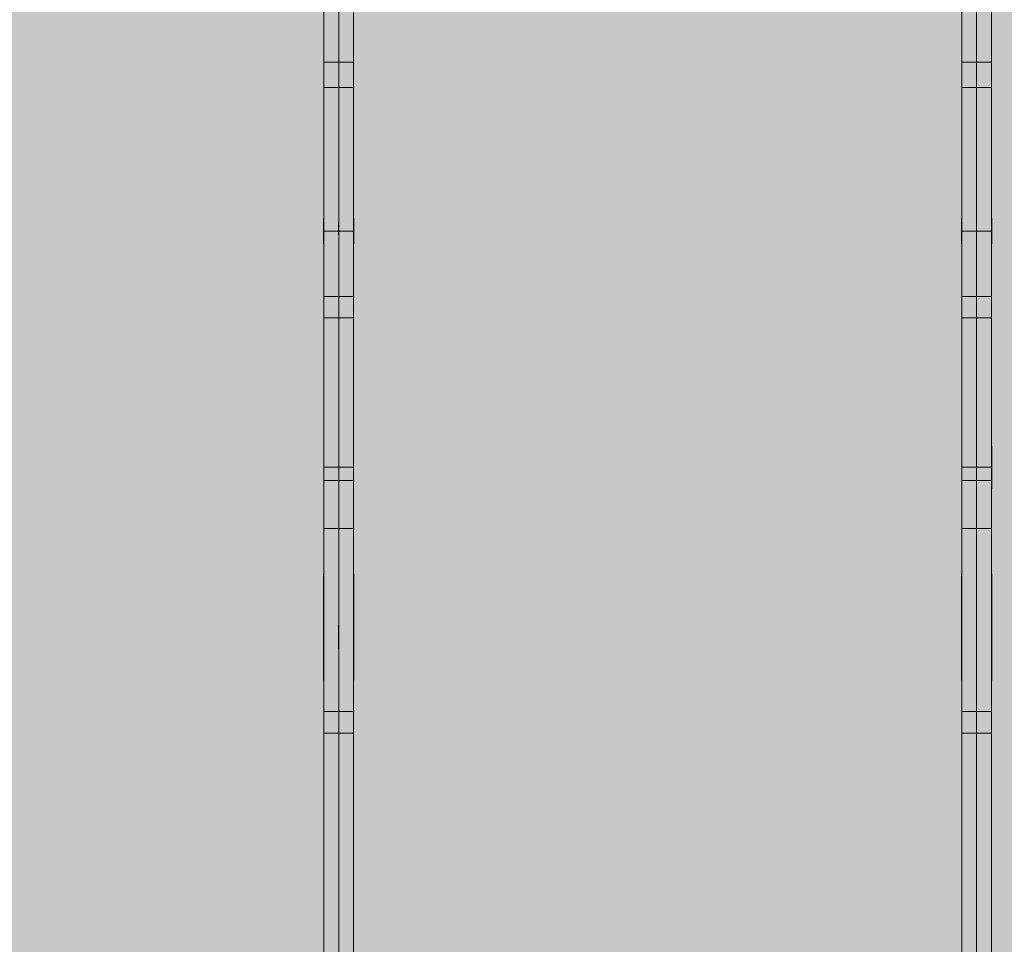
# Model space of a CAD drawing. Units: millimetres. Extents: x -11235 to 72765, y -125159 to 42928.
# Drawn here: x 10730 to 15360, y 21329 to 25673 of the extents above; entities that cross this region are included whole.
import ezdxf

# ---------------------------------------------------------------- set-up
doc = ezdxf.new("R2010")
doc.units = ezdxf.units.MM
doc.linetypes.add('Grid Line 1_2_', pattern=[22.225, 12.7, -3.175, 3.175, -3.175])
for name, color, linetype, lineweight in [('A-DETL-MBND', 5, 'Continuous', 9), ('S-BEAM', 12, 'Continuous', 9), ('S-FNDN', 32, 'Continuous', 9), ('S-GRID', 1, 'Continuous', 9)]:
    doc.layers.add(name, color=color, linetype=linetype, lineweight=lineweight)

# ---------------------------------------------------------------- blocks, each defined once
blk = doc.blocks.new('Floor 1 - Floor 1-339191-Floor plan')
at = {"layer": 'A-DETL-MBND', "transparency": 33554529}
h = blk.add_hatch(color=256, dxfattribs=at)
h.paths.add_polyline_path([(0, -60), (195, -60), (195, 0), (95, 0), (95, 200), (195, 200), (195, 8650), (95, 8650), (95, 8850), (195, 8850), (195, 20629.6), (95, 20629.6), (95, 20829.6), (195, 20829.6), (195, 29300), (95, 29300), (95, 29500), (0, 29500), (0, 553.4)], flags=0)
h.paths.add_polyline_path([(49700, -60), (49700, 0), (49600, 0), (49600, 200), (49700, 200), (49700, 8575.4), (48300, 8575.4), (48302, 186.4), (48388, 186.4), (48388, 121.4), (48300, 120.1), (48302, 76.4), (48388, 76.4), (48388, 11.4), (48300, 11.4), (48300, -60), (49634.9, -60)], flags=0)
h.paths.add_polyline_path([(435, -60), (3195, -60), (3195, 0), (3095, 0), (3095, 200), (3195, 200), (3195, 8650), (3095, 8650), (3095, 8850), (3195, 8850), (3195, 20629.6), (3095, 20629.6), (3095, 20829.6), (3175, 20829.6), (3175, 20860), (3195, 20860), (3195, 29220), (3175, 29220), (3175, 29300), (3095, 29300), (3095, 29500), (435, 29500), (435, 29300), (335, 29300), (335, 20829.6), (435, 20829.6), (435, 20629.6), (335, 20629.6), (335, 8850), (435, 8850), (435, 8650), (335, 8650), (335, 200), (435, 200), (435, 0), (335, 0), (335, -60)], flags=0)
h.paths.add_polyline_path([(3435, -60), (6195, -60), (6195, 0), (6095, 0), (6095, 200), (6195, 200), (6195, 8650), (6095, 8650), (6095, 8850), (6195, 8850), (6195, 20629.6), (6095, 20629.6), (6095, 20829.6), (6175, 20829.6), (6175, 20860), (6195, 20860), (6195, 29220), (6175, 29220), (6175, 29300), (6095, 29300), (6095, 29500), (3435, 29500), (3435, 29300), (3355, 29300), (3355, 29220), (3335, 29220), (3335, 20860), (3355, 20860), (3355, 20829.6), (3435, 20829.6), (3435, 20629.6), (3335, 20629.6), (3335, 8850), (3435, 8850), (3435, 8650), (3335, 8650), (3335, 200), (3435, 200), (3435, 0), (3335, 0), (3335, -60)], flags=0)
h.paths.add_polyline_path([(6435, -60), (9160, -60), (9160, 0), (9060, 0), (9060, 200), (9160, 200), (9160, 8650), (9060, 8650), (9060, 8850), (9160, 8850), (9160, 20629.6), (9060, 20629.6), (9060, 20829.6), (9140, 20829.6), (9140, 20860), (9160, 20860), (9160, 29220), (9140, 29220), (9140, 29300), (9060, 29300), (9060, 29500), (6435, 29500), (6435, 29300), (6355, 29300), (6355, 29220), (6335, 29220), (6335, 20860), (6355, 20860), (6355, 20829.6), (6435, 20829.6), (6435, 20629.6), (6335, 20629.6), (6335, 8850), (6435, 8850), (6435, 8650), (6335, 8650), (6335, 200), (6435, 200), (6435, 0), (6335, 0), (6335, -60)], flags=0)
h.paths.add_polyline_path([(49840, -60), (50000, -60), (50000, 29500), (49940, 29500), (49940, 29300), (49840, 29300), (49840, 20829.6), (49940, 20829.6), (49940, 20629.6), (49840, 20629.6), (49840, 8850), (49940, 8850), (49940, 8650), (49840, 8650), (49840, 200), (49940, 200), (49940, 0), (49840, 0)], flags=0)
h.paths.add_polyline_path([(9400, -60), (12160, -60), (12160, 0), (12060, 0), (12060, 200), (12160, 200), (12160, 8650), (12060, 8650), (12060, 8850), (12160, 8850), (12160, 20629.6), (12060, 20629.6), (12060, 20829.6), (12160, 20829.6), (12160, 29300), (12060, 29300), (12060, 29500), (9400, 29500), (9400, 29300), (9320, 29300), (9320, 29220), (9300, 29220), (9300, 20860), (9320, 20860), (9320, 20829.6), (9400, 20829.6), (9400, 20629.6), (9300, 20629.6), (9300, 8850), (9400, 8850), (9400, 8650), (9300, 8650), (9300, 200), (9400, 200), (9400, 0), (9300, 0), (9300, -60)], flags=0)
h.paths.add_polyline_path([(48160, -60), (48158, 22.1), (48072, 22.1), (48072, 87.1), (48160, 87.1), (48158, 132.1), (48072, 132.1), (48072, 197.1), (48160, 198.4), (48160, 8575.4), (45300, 8575.4), (45300, 200), (45400, 200), (45400, 0), (45300, 0), (45300, -60), (48123.9, -60)], flags=0)
h.paths.add_polyline_path([(12400, -60), (15160, -60), (15160, 0), (15060, 0), (15060, 200), (15160, 200), (15160, 8650), (15060, 8650), (15060, 8850), (15160, 8850), (15160, 20629.6), (15060, 20629.6), (15060, 20829.6), (15160, 20829.6), (15160, 29220), (15140, 29220), (15140, 29300), (15060, 29300), (15060, 29500), (12400, 29500), (12400, 29300), (12300, 29300), (12300, 20829.6), (12400, 20829.6), (12400, 20629.6), (12300, 20629.6), (12300, 8850), (12400, 8850), (12400, 8650), (12300, 8650), (12300, 200), (12400, 200), (12400, 0), (12300, 0), (12300, -60)], flags=0)
h.paths.add_polyline_path([(15300, -60), (18160, -60), (18160, 0), (18060, 0), (18060, 200), (18160, 200), (18160, 8650), (18060, 8650), (18060, 8850), (18160, 8850), (18160, 20629.6), (18060, 20629.6), (18060, 20829.6), (18140, 20829.6), (18140, 20860), (18160, 20860), (18160, 29220), (18140, 29220), (18140, 29300), (18060, 29300), (18060, 29500), (15400, 29500), (15400, 29300), (15320, 29300), (15320, 29220), (15300, 29220), (15300, 20829.6), (15400, 20829.6), (15400, 20629.6), (15300, 20629.6), (15300, 8850), (15400, 8850), (15400, 8650), (15300, 8650), (15300, 200), (15400, 200), (15400, 0), (15300, 0), (15300, -25)], flags=0)
h.paths.add_polyline_path([(21060, -60), (21160, -60), (21160, 0), (21060, 0), (21060, 200), (21160, 200), (21160, 8650), (21060, 8650), (21060, 8850), (21160, 8850), (21160, 20629.6), (21060, 20629.6), (21060, 20829.6), (21160, 20829.6), (21160, 29300), (21060, 29300), (21060, 29500), (18400, 29500), (18400, 29300), (18320, 29300), (18320, 29220), (18300, 29220), (18300, 20860), (18320, 20860), (18320, 20829.6), (18400, 20829.6), (18400, 20629.6), (18300, 20629.6), (18300, 8850), (18400, 8850), (18400, 8650), (18300, 8650), (18300, 200), (18400, 200), (18400, 0), (18300, 0), (18300, -60), (18400, -60)], flags=0)
h.paths.add_polyline_path([(21400, -60), (24160, -60), (24160, 0), (24060, 0), (24060, 200), (24160, 200), (24160, 8650), (24060, 8650), (24060, 8850), (24160, 8850), (24160, 20629.6), (24060, 20629.6), (24060, 20829.6), (24160, 20829.6), (24160, 29300), (24060, 29300), (24060, 29500), (21400, 29500), (21400, 29300), (21300, 29300), (21300, 20829.6), (21400, 20829.6), (21400, 20629.6), (21300, 20629.6), (21300, 8850), (21400, 8850), (21400, 8650), (21300, 8650), (21300, 200), (21400, 200), (21400, 0), (21300, 0), (21300, -60)], flags=0)
h.paths.add_polyline_path([(45060, -60), (45160, -60), (45160, 0), (45060, 0), (45060, 200), (45160, 200), (45160, 8575.4), (43887.7, 8575.4), (43887.7, 8645.4), (45160, 8645.4), (45160, 8650), (45060, 8650), (45060, 8850), (45160, 8850), (45160, 8855), (43887.7, 8855), (43887.7, 8925), (45160, 8925), (45160, 20629.6), (45060, 20629.6), (45060, 20829.6), (45160, 20829.6), (45160, 29300), (45060, 29300), (45060, 29500), (42400, 29500), (42400, 29300), (42300, 29300), (42300, 20829.6), (42400, 20829.6), (42400, 20629.6), (42300, 20629.6), (42300, 8850), (42380, 8850), (42380, 8650), (42300, 8650), (42300, 200), (42380, 200), (42380, 0), (42300, 0), (42300, -60), (42380, -60)], flags=0)
h.paths.add_polyline_path([(24400, -60), (27160, -60), (27160, 0), (27060, 0), (27060, 200), (27160, 200), (27160, 8650), (27060, 8650), (27060, 8850), (27160, 8850), (27160, 20629.6), (27060, 20629.6), (27060, 20829.6), (27140, 20829.6), (27140, 20860), (27160, 20860), (27160, 29220), (27140, 29220), (27140, 29300), (27060, 29300), (27060, 29500), (24400, 29500), (24400, 29300), (24300, 29300), (24300, 20829.6), (24400, 20829.6), (24400, 20629.6), (24300, 20629.6), (24300, 8850), (24400, 8850), (24400, 8650), (24300, 8650), (24300, 200), (24400, 200), (24400, 0), (24300, 0), (24300, -60)], flags=0)
h.paths.add_polyline_path([(42040, -60), (42160, -60), (42160, 0), (42040, 0), (42040, 200), (42160, 200), (42160, 8650), (42040, 8650), (42040, 8850), (42160, 8850), (42160, 20629.6), (42060, 20629.6), (42060, 20829.6), (42160, 20829.6), (42160, 29300), (42060, 29300), (42060, 29500), (39400, 29500), (39400, 29300), (39320, 29300), (39320, 29220), (39300, 29220), (39300, 20860), (39320, 20860), (39320, 20829.6), (39400, 20829.6), (39400, 20629.6), (39300, 20629.6), (39300, 8850), (39400, 8850), (39400, 8650), (39300, 8650), (39300, 200), (39400, 200), (39400, 0), (39300, 0), (39300, -60), (39400, -60)], flags=0)
h.paths.add_polyline_path([(27400, -60), (30160, -60), (30160, 0), (30040, 0), (30040, 200), (30160, 200), (30160, 8650), (30040, 8650), (30040, 8850), (30160, 8850), (30160, 20629.6), (30040, 20629.6), (30040, 20829.6), (30140, 20829.6), (30140, 20860), (30160, 20860), (30160, 29220), (30140, 29220), (30140, 29300), (30060, 29300), (30060, 29500), (27400, 29500), (27400, 29300), (27320, 29300), (27320, 29220), (27300, 29220), (27300, 20860), (27320, 20860), (27320, 20829.6), (27400, 20829.6), (27400, 20629.6), (27300, 20629.6), (27300, 8850), (27400, 8850), (27400, 8650), (27300, 8650), (27300, 200), (27400, 200), (27400, 0), (27300, 0), (27300, -60)], flags=0)
h.paths.add_polyline_path([(39160, -60), (39160, 0), (39060, 0), (39060, 200), (39160, 200), (39160, 8650), (39060, 8650), (39060, 8850), (39160, 8850), (39160, 20629.6), (39060, 20629.6), (39060, 20829.6), (39140, 20829.6), (39140, 20860), (39160, 20860), (39160, 29220), (39140, 29220), (39140, 29300), (39060, 29300), (39060, 29500), (36400, 29500), (36400, 29300), (36300, 29300), (36300, 20829.6), (36400, 20829.6), (36400, 20629.6), (36300, 20629.6), (36300, 8850), (36400, 8850), (36400, 8650), (36300, 8650), (36300, 200), (36400, 200), (36400, 0), (36300, 0), (36300, -60), (39060, -60)], flags=0)
h.paths.add_polyline_path([(30380, -60), (33160, -60), (33160, 0), (33060, 0), (33060, 200), (33160, 200), (33160, 8650), (33060, 8650), (33060, 8850), (33160, 8850), (33160, 20629.6), (33060, 20629.6), (33060, 20829.6), (33160, 20829.6), (33160, 29300), (33060, 29300), (33060, 29500), (30400, 29500), (30400, 29300), (30320, 29300), (30320, 29220), (30300, 29220), (30300, 20860), (30320, 20860), (30320, 20829.6), (30380, 20829.6), (30380, 20629.6), (30300, 20629.6), (30300, 8850), (30380, 8850), (30380, 8650), (30300, 8650), (30300, 200), (30380, 200), (30380, 0), (30300, 0), (30300, -60)], flags=0)
h.paths.add_polyline_path([(36060, -60), (36160, -60), (36160, 0), (36060, 0), (36060, 200), (36160, 200), (36160, 8650), (36060, 8650), (36060, 8850), (36160, 8850), (36160, 20629.6), (36060, 20629.6), (36060, 20829.6), (36160, 20829.6), (36160, 29300), (36060, 29300), (36060, 29500), (33400, 29500), (33400, 29300), (33300, 29300), (33300, 20829.6), (33400, 20829.6), (33400, 20629.6), (33300, 20629.6), (33300, 8850), (33400, 8850), (33400, 8650), (33300, 8650), (33300, 200), (33400, 200), (33400, 0), (33300, 0), (33300, -60), (33400, -60)], flags=0)
h.paths.add_polyline_path([(48379, 17.9), (48381.5, 20.4), (48378.1, 21.9), (48377.8, 19.1), (48378.5, 18.4)], flags=0)
h.paths.add_polyline_path([(48312, 17.9), (48313.2, 21.7), (48310.8, 21.7), (48310.3, 19.6), (48311.5, 18.4)], flags=0)
h.paths.add_polyline_path([(48347, 18.4), (48349.5, 20.9), (48346.5, 22.9), (48345.2, 20.2)], flags=0)
h.paths.add_polyline_path([(48328, 22.9), (48328.9, 27), (48328, 27.9), (48325.5, 25.4)], flags=0)
h.paths.add_polyline_path([(48364, 23.1), (48365.9, 26.2), (48364, 28.1), (48363.7, 23.4)], flags=0)
h.paths.add_polyline_path([(48148, 28.6), (48149.2, 32.4), (48146.8, 32.4), (48146.1, 30.5), (48147.5, 29.1)], flags=0)
h.paths.add_polyline_path([(48081, 28.6), (48081.9, 32.7), (48081, 33.6), (48078.5, 31.1), (48080.5, 29.1)], flags=0)
h.paths.add_polyline_path([(48113, 29.1), (48115.5, 31.6), (48112.5, 33.6), (48111.2, 30.9)], flags=0)
h.paths.add_polyline_path([(48310.8, 32.9), (48315.7, 34), (48315.7, 39.4), (48311, 33.2)], flags=0)
h.paths.add_polyline_path([(48307.5, 39.7), (48305.5, 50.6), (48302, 53.8), (48304.2, 43.9), (48305.5, 42.4), (48302, 39.5), (48302.9, 34), (48305.9, 37.7)], flags=0)
h.paths.add_polyline_path([(48365.9, 37.2), (48376.5, 39), (48379, 44.7), (48375.7, 49.7), (48366.2, 49.1), (48366, 37.7)], flags=0)
h.paths.add_polyline_path([(48371, 31.6), (48365, 35.9), (48366.6, 33.7), (48369.1, 32.5)], flags=0)
h.paths.add_polyline_path([(48132, 33.6), (48133.3, 37.3), (48131.1, 37.7), (48129.5, 36.1), (48131.7, 33.9)], flags=0)
h.paths.add_polyline_path([(48096, 33.8), (48097.7, 38.5), (48095.4, 38.2), (48094, 35.8), (48095.7, 34.1)], flags=0)
h.paths.add_polyline_path([(48152.5, 50.4), (48154, 44.7), (48154.2, 44.7)], flags=0)
h.paths.add_polyline_path([(48158, 43.6), (48155.8, 54.6), (48154.5, 56.1), (48158, 59.1), (48157.1, 64.5), (48152.5, 56), (48154.5, 47.9), (48157.1, 44.7)], flags=0)
h.paths.add_polyline_path([(48149.2, 43.6), (48144.1, 50.4), (48145.5, 44), (48148, 43.8)], flags=0)
h.paths.add_polyline_path([(48158, 41.5), (48158, 43.6), (48154.5, 42.4)], flags=0)
h.paths.add_polyline_path([(48094.1, 47.9), (48094, 60.8), (48093.4, 61.2), (48083.5, 59.5), (48081.3, 53.3), (48084.1, 48.8), (48094, 47.9)], flags=0)
h.paths.add_polyline_path([(48089, 42.3), (48095, 46.6), (48093.4, 47.1), (48089.8, 43.2)], flags=0)
h.paths.add_polyline_path([(48315.9, 48.1), (48314.5, 54.5), (48311.6, 53.8), (48315.7, 48.4)], flags=0)
h.paths.add_polyline_path([(48364.6, 53.1), (48366, 61.7), (48366, 62.7), (48363.7, 64.4), (48362.3, 60), (48364.4, 53.8)], flags=0)
h.paths.add_polyline_path([(48365.9, 50.6), (48365.9, 53.8), (48365, 51.9)], flags=0)
h.paths.add_polyline_path([(48149.4, 54.6), (48154.2, 64.5), (48150.1, 56)], flags=0)
h.paths.add_polyline_path([(48144.1, 58.8), (48146.8, 65.3), (48144.3, 64.5)], flags=0)
h.paths.add_polyline_path([(48328, 59.9), (48330.5, 62.4), (48328, 64.9), (48326.7, 61.2)], flags=0)
h.paths.add_polyline_path([(48095.4, 63.9), (48098.5, 72.9), (48095.4, 74.8), (48093.5, 72.9), (48095.8, 67.9), (48095.5, 64.5)], flags=0)
h.paths.add_polyline_path([(48094.1, 61.3), (48094, 64.5), (48091.8, 63.9), (48094, 61.4)], flags=0)
h.paths.add_polyline_path([(48347, 64.4), (48348.5, 67.9), (48345.5, 67.9), (48344.5, 66.9), (48346.7, 64.7)], flags=0)
h.paths.add_polyline_path([(48379, 64.9), (48381, 67.9), (48378.5, 69.4), (48378.1, 65.8)], flags=0)
h.paths.add_polyline_path([(48312, 64.9), (48314, 67.9), (48311.5, 69.4), (48310.8, 66.1)], flags=0)
h.paths.add_polyline_path([(48132, 70.6), (48134.5, 73.1), (48131.7, 75.4), (48131.1, 71.5)], flags=0)
h.paths.add_polyline_path([(48113, 75.1), (48114.8, 78.3), (48113, 80.1), (48110.5, 77.6), (48112.7, 75.4)], flags=0)
h.paths.add_polyline_path([(48148, 75.6), (48149.7, 78.9), (48147.5, 80.1), (48146.8, 76.8)], flags=0)
h.paths.add_polyline_path([(48081, 75.6), (48082.2, 79.4), (48080.5, 80.1), (48078.5, 78.1)], flags=0)
h.paths.add_polyline_path([(48379, 127.9), (48381.5, 130.4), (48378.1, 131.9), (48377.8, 129.1), (48378.5, 128.4)], flags=0)
h.paths.add_polyline_path([(48312, 127.9), (48313.2, 131.7), (48310.8, 131.7), (48310.3, 129.6), (48311.5, 128.4)], flags=0)
h.paths.add_polyline_path([(48347, 128.4), (48349.5, 130.9), (48346.5, 132.9), (48345.2, 130.2)], flags=0)
h.paths.add_polyline_path([(48328, 132.9), (48328.9, 137), (48328, 137.9), (48325.5, 135.4)], flags=0)
h.paths.add_polyline_path([(48364, 133.1), (48365.9, 136.2), (48364, 138.1), (48363.7, 133.4)], flags=0)
h.paths.add_polyline_path([(48148, 138.6), (48149.2, 142.4), (48146.8, 142.4), (48146.1, 140.5), (48147.5, 139.1)], flags=0)
h.paths.add_polyline_path([(48081, 138.6), (48081.9, 142.7), (48081, 143.6), (48078.5, 141.1), (48080.5, 139.1)], flags=0)
h.paths.add_polyline_path([(48113, 139.1), (48115.5, 141.6), (48112.5, 143.6), (48111.2, 140.9)], flags=0)
h.paths.add_polyline_path([(48310.8, 142.9), (48315.7, 144), (48315.7, 149.4), (48311, 143.2)], flags=0)
h.paths.add_polyline_path([(48307.5, 149.7), (48305.5, 160.6), (48302, 163.8), (48304.2, 153.9), (48305.5, 152.4), (48302, 149.5), (48302.9, 144), (48305.9, 147.7)], flags=0)
h.paths.add_polyline_path([(48365.9, 147.2), (48376.5, 149), (48379, 154.7), (48375.7, 159.7), (48366.2, 159.1), (48366, 147.7)], flags=0)
h.paths.add_polyline_path([(48371, 141.6), (48365, 145.9), (48366.6, 143.7), (48369.1, 142.5)], flags=0)
h.paths.add_polyline_path([(48132, 143.6), (48133.3, 147.3), (48131.1, 147.7), (48129.5, 146.1), (48131.7, 143.9)], flags=0)
h.paths.add_polyline_path([(48096, 143.8), (48097.7, 148.5), (48095.4, 148.2), (48094, 145.8), (48095.7, 144.1)], flags=0)
h.paths.add_polyline_path([(48152.5, 160.4), (48154, 154.7), (48154.2, 154.7)], flags=0)
h.paths.add_polyline_path([(48158, 153.6), (48155.8, 164.6), (48154.5, 166.1), (48158, 169.1), (48157.1, 174.5), (48152.5, 166), (48154.5, 157.9), (48157.1, 154.7)], flags=0)
h.paths.add_polyline_path([(48149.2, 153.6), (48144.1, 160.4), (48145.5, 154), (48148, 153.8)], flags=0)
h.paths.add_polyline_path([(48158, 151.5), (48158, 153.6), (48154.5, 152.4)], flags=0)
h.paths.add_polyline_path([(48094.1, 157.9), (48094, 170.8), (48093.4, 171.2), (48083.5, 169.5), (48081.3, 163.3), (48084.1, 158.8), (48094, 157.9)], flags=0)
h.paths.add_polyline_path([(48089, 152.3), (48095, 156.6), (48093.4, 157.1), (48089.8, 153.2)], flags=0)
h.paths.add_polyline_path([(48315.9, 158.1), (48314.5, 164.5), (48311.6, 163.8), (48315.7, 158.4)], flags=0)
h.paths.add_polyline_path([(48364.6, 163.1), (48366, 171.7), (48366, 172.7), (48363.7, 174.4), (48362.3, 170), (48364.4, 163.8)], flags=0)
h.paths.add_polyline_path([(48365.9, 160.6), (48365.9, 163.8), (48365, 161.9)], flags=0)
h.paths.add_polyline_path([(48149.4, 164.6), (48154.2, 174.5), (48150.1, 166)], flags=0)
h.paths.add_polyline_path([(48144.1, 168.8), (48146.8, 175.3), (48144.3, 174.5)], flags=0)
h.paths.add_polyline_path([(48328, 169.9), (48330.5, 172.4), (48328, 174.9), (48326.7, 171.2)], flags=0)
h.paths.add_polyline_path([(48095.4, 173.9), (48098.5, 182.9), (48095.4, 184.8), (48094.1, 182.3), (48096, 180.4), (48095.5, 174.5)], flags=0)
h.paths.add_polyline_path([(48094.1, 171.3), (48094, 174.5), (48091.8, 173.9), (48094, 171.4)], flags=0)
h.paths.add_polyline_path([(48347, 174.4), (48348.8, 177.6), (48347, 179.4), (48344.5, 176.9), (48346.7, 174.7)], flags=0)
h.paths.add_polyline_path([(48379, 174.9), (48381.5, 177.4), (48377.8, 178.7), (48378.1, 175.8)], flags=0)
h.paths.add_polyline_path([(48312, 174.9), (48313.9, 178), (48311.5, 179.4), (48310.8, 176.1)], flags=0)
h.paths.add_polyline_path([(48132, 180.6), (48134.5, 183.1), (48131.7, 185.4), (48131.1, 181.5)], flags=0)
h.paths.add_polyline_path([(48113, 185.1), (48114.8, 188.3), (48113, 190.1), (48110.5, 187.6), (48112.7, 185.4)], flags=0)
h.paths.add_polyline_path([(48148, 185.6), (48149.7, 188.9), (48147.5, 190.1), (48146.8, 186.8)], flags=0)
h.paths.add_polyline_path([(48081, 185.6), (48082.2, 189.4), (48080.5, 190.1), (48078.5, 188.1)], flags=0)
h.paths.add_polyline_path([(49700, 8645.4), (49700, 8650), (49600, 8650), (49600, 8850), (49700, 8850), (49700, 8855), (48300, 8855), (48300, 8850), (48400, 8850), (48400, 8650), (48300, 8650), (48300, 8645.4), (49634.9, 8645.4)], flags=0)
h.paths.add_polyline_path([(48060, 8645.4), (48160, 8645.4), (48160, 8650), (48060, 8650), (48060, 8850), (48160, 8850), (48160, 8855), (45300, 8855), (45300, 8850), (45400, 8850), (45400, 8650), (45300, 8650), (45300, 8645.4), (47872, 8645.4)], flags=0)
h.paths.add_polyline_path([(47872, 8925), (48160, 8925), (48160, 20629.6), (48060, 20629.6), (48060, 20829.6), (48140, 20829.6), (48140, 20860), (48160, 20860), (48160, 29220), (48140, 29220), (48140, 29300), (48060, 29300), (48060, 29500), (45400, 29500), (45400, 29300), (45300, 29300), (45300, 20829.6), (45400, 20829.6), (45400, 20629.6), (45300, 20629.6), (45300, 8925), (47620.2, 8925)], flags=0)
h.paths.add_polyline_path([(48300, 8925), (49700, 8925), (49700, 20629.6), (49600, 20629.6), (49600, 20829.6), (49700, 20829.6), (49700, 29300), (49600, 29300), (49600, 29500), (48400, 29500), (48400, 29300), (48320, 29300), (48320, 29220), (48300, 29220), (48300, 20860), (48320, 20860), (48320, 20829.6), (48400, 20829.6), (48400, 20629.6), (48300, 20629.6), (48300, 8957.1)], flags=0)
blk = doc.blocks.new('MiTopW 288x500 91142 - MiTopW 288x500 91142-361277-Floor plan')
at = {"layer": 'S-BEAM'}
for p, q in [((15301.3, 23069.2), (15300, 23069.2)), ((15301.3, 23069.2), (15301.3, 22569.2)), ((15300, 22718.5), (15300, 22829.5)), ((15300, 22569.2), (15301.3, 22569.2))]:
    blk.add_line(p, q, dxfattribs=at)
blk = doc.blocks.new('MiTopW 288x500 91085 - MiTopW 288x500 91085-361266-Floor plan')
at = {"layer": 'S-BEAM'}
for p, q in [((15228.7, 22718.5), (15228.7, 22829.5)), ((15230, 22829.5), (15230, 22718.5))]:
    blk.add_line(p, q, dxfattribs=at)
blk = doc.blocks.new('MiTopW 288x500 90971 - MiTopW 288x500 90971-361244-Floor plan')
at = {"layer": 'S-BEAM'}
for p, q in [((15158.7, 22569.2), (15158.7, 23069.2)), ((15160, 23069.2), (15158.7, 23069.2)), ((15160, 22829.5), (15160, 22718.5)), ((15158.7, 22569.2), (15160, 22569.2))]:
    blk.add_line(p, q, dxfattribs=at)
blk = doc.blocks.new('MiTopW 120x200 90458 - MiTopW 120x200 90458-361145-Floor plan')
at = {"layer": 'S-BEAM'}
for p, q in [((15300, 24739.3), (15301.3, 24739.3)), ((15301.3, 24739.3), (15301.3, 24619.3)), ((15300, 24661.6), (15300, 24719.5)), ((15301.3, 24619.3), (15300, 24619.3))]:
    blk.add_line(p, q, dxfattribs=at)
blk = doc.blocks.new('MiTopW 120x200 90401 - MiTopW 120x200 90401-361134-Floor plan')
at = {"layer": 'S-BEAM'}
for p, q in [((15228.7, 24661.6), (15228.7, 24719.5)), ((15230, 24719.5), (15230, 24661.6))]:
    blk.add_line(p, q, dxfattribs=at)
blk = doc.blocks.new('MiTopW 120x200 90287 - MiTopW 120x200 90287-361112-Floor plan')
at = {"layer": 'S-BEAM'}
for p, q in [((15158.7, 24619.3), (15158.7, 24739.3)), ((15158.7, 24739.3), (15160, 24739.3)), ((15160, 24719.5), (15160, 24661.6)), ((15160, 24619.3), (15158.7, 24619.3))]:
    blk.add_line(p, q, dxfattribs=at)
blk = doc.blocks.new('MiTopW 168x200 86810 - MiTopW 168x200 86810-360441-Floor plan')
at = {"layer": 'S-BEAM'}
for p, q in [((15301.3, 23670), (15300, 23670)), ((15301.3, 23670), (15301.3, 23470)), ((15301.3, 23470), (15300, 23470))]:
    blk.add_line(p, q, dxfattribs=at)
blk = doc.blocks.new('T1-W8 82706 - T1-W8 82706-359820-Floor plan')
at = {"layer": 'S-BEAM'}
for points in [[(15230, 22422.7), (15300, 22422.7), (15300, 22762.4), (15230, 22762.4), (15230, 22731.4)], [(15230, 22321.1), (15300, 22321.1), (15300, 22422.7), (15230, 22422.7)]]:
    blk.add_hatch(color=256, dxfattribs=at).paths.add_polyline_path(points, flags=0)
for p, q in [((15230, 22422.7), (15230, 22762.7)), ((15300, 22762.7), (15300, 22422.7))]:
    blk.add_line(p, q, dxfattribs=at)
at = {"layer": 'S-BEAM', "lineweight": 15}
for p, q in [((15230, 22422.7), (15230, 22321.1)), ((15300, 22422.7), (15230, 22422.7)), ((15300, 22321.1), (15300, 22422.7)), ((15230, 22321.1), (15300, 22321.1))]:
    blk.add_line(p, q, dxfattribs=at)
blk = doc.blocks.new('T1-W8 82640 - T1-W8 82640-359808-Floor plan')
at = {"layer": 'S-BEAM'}
for points in [[(15230, 22422.7), (15230, 22762.4), (15160, 22762.4), (15160, 22422.7)], [(15160, 22321.1), (15230, 22321.1), (15230, 22422.7), (15160, 22422.7)]]:
    blk.add_hatch(color=256, dxfattribs=at).paths.add_polyline_path(points, flags=0)
for p, q in [((15160, 22422.7), (15160, 22762.7)), ((15230, 22762.7), (15230, 22422.7))]:
    blk.add_line(p, q, dxfattribs=at)
at = {"layer": 'S-BEAM', "lineweight": 15}
for p, q in [((15160, 22422.7), (15160, 22321.1)), ((15230, 22422.7), (15160, 22422.7)), ((15230, 22321.1), (15230, 22422.7)), ((15160, 22321.1), (15230, 22321.1))]:
    blk.add_line(p, q, dxfattribs=at)
blk = doc.blocks.new('T1-W2 82442 - T1-W2 82442-359772-Floor plan')
at = {"layer": 'S-BEAM'}
for points in [[(15300, 23282.5), (15300, 23507.7), (15230, 23507.7), (15230, 23282.5)], [(15300, 22762.4), (15300, 23282.5), (15230, 23282.5), (15230, 22762.4)]]:
    blk.add_hatch(color=256, dxfattribs=at).paths.add_polyline_path(points, flags=0)
at = {"layer": 'S-BEAM', "lineweight": 15}
for p, q in [((15230, 23507.7), (15230, 23282.5)), ((15300, 23507.7), (15230, 23507.7)), ((15300, 23282.5), (15300, 23507.7)), ((15230, 23282.5), (15300, 23282.5))]:
    blk.add_line(p, q, dxfattribs=at)
at = {"layer": 'S-BEAM'}
for p, q in [((15230, 22762.4), (15230, 23282.5)), ((15300, 23282.5), (15300, 22762.4))]:
    blk.add_line(p, q, dxfattribs=at)
blk = doc.blocks.new('T1-W2 82376 - T1-W2 82376-359760-Floor plan')
at = {"layer": 'S-BEAM'}
for points in [[(15230, 23282.5), (15230, 23507.7), (15160, 23507.7), (15160, 23282.5)], [(15230, 22762.4), (15230, 23282.5), (15160, 23282.5), (15160, 22762.4)]]:
    blk.add_hatch(color=256, dxfattribs=at).paths.add_polyline_path(points, flags=0)
at = {"layer": 'S-BEAM', "lineweight": 15}
for p, q in [((15160, 23507.7), (15160, 23282.5)), ((15230, 23507.7), (15160, 23507.7)), ((15230, 23282.5), (15230, 23507.7)), ((15160, 23282.5), (15230, 23282.5))]:
    blk.add_line(p, q, dxfattribs=at)
at = {"layer": 'S-BEAM'}
for p, q in [((15160, 22762.4), (15160, 23282.5)), ((15230, 23282.5), (15230, 22762.4))]:
    blk.add_line(p, q, dxfattribs=at)
blk = doc.blocks.new('T1-W9 82178 - T1-W9 82178-359724-Floor plan')
at = {"layer": 'S-BEAM'}
for points in [[(15300, 24373.2), (15300, 24679.7), (15230, 24679.7), (15230, 24373.2)], [(15230, 24272.9), (15300, 24272.9), (15300, 24373.2), (15230, 24373.2)]]:
    blk.add_hatch(color=256, dxfattribs=at).paths.add_polyline_path(points, flags=0)
for p, q in [((15230, 24373.2), (15230, 24679.7)), ((15300, 24679.7), (15230, 24679.7)), ((15300, 24679.7), (15300, 24373.2))]:
    blk.add_line(p, q, dxfattribs=at)
at = {"layer": 'S-BEAM', "lineweight": 15}
for p, q in [((15230, 24373.2), (15230, 24272.9)), ((15300, 24373.2), (15230, 24373.2)), ((15300, 24272.9), (15300, 24373.2)), ((15230, 24272.9), (15300, 24272.9))]:
    blk.add_line(p, q, dxfattribs=at)
blk = doc.blocks.new('T1-W9 82112 - T1-W9 82112-359712-Floor plan')
at = {"layer": 'S-BEAM'}
for points in [[(15230, 24373.2), (15230, 24679.7), (15160, 24679.7), (15160, 24373.2)], [(15160, 24272.9), (15230, 24272.9), (15230, 24373.2), (15160, 24373.2)]]:
    blk.add_hatch(color=256, dxfattribs=at).paths.add_polyline_path(points, flags=0)
for p, q in [((15160, 24373.2), (15160, 24679.7)), ((15230, 24679.7), (15160, 24679.7)), ((15230, 24679.7), (15230, 24373.2))]:
    blk.add_line(p, q, dxfattribs=at)
at = {"layer": 'S-BEAM', "lineweight": 15}
for p, q in [((15160, 24373.2), (15160, 24272.9)), ((15230, 24373.2), (15160, 24373.2)), ((15230, 24272.9), (15230, 24373.2)), ((15160, 24272.9), (15230, 24272.9))]:
    blk.add_line(p, q, dxfattribs=at)
blk = doc.blocks.new('T1-W10 81914 - T1-W10 81914-359676-Floor plan')
at = {"layer": 'S-BEAM'}
for points in [[(15300, 25355), (15300, 25473.3), (15230, 25473.3), (15230, 25355)], [(15230, 24679.7), (15300, 24679.7), (15300, 25355), (15230, 25355)]]:
    blk.add_hatch(color=256, dxfattribs=at).paths.add_polyline_path(points, flags=0)
at = {"layer": 'S-BEAM', "lineweight": 15}
for p, q in [((15230, 25473.3), (15230, 25355)), ((15300, 25473.3), (15230, 25473.3)), ((15300, 25355), (15300, 25473.3)), ((15230, 25355), (15300, 25355))]:
    blk.add_line(p, q, dxfattribs=at)
at = {"layer": 'S-BEAM'}
for p, q in [((15230, 24679.7), (15230, 25355)), ((15300, 25355), (15300, 24679.7))]:
    blk.add_line(p, q, dxfattribs=at)
blk = doc.blocks.new('T1-W10 81848 - T1-W10 81848-359664-Floor plan')
at = {"layer": 'S-BEAM'}
for points in [[(15230, 25355), (15230, 25473.3), (15160, 25473.3), (15160, 25355)], [(15230, 24679.7), (15230, 25355), (15160, 25355), (15160, 24679.7)]]:
    blk.add_hatch(color=256, dxfattribs=at).paths.add_polyline_path(points, flags=0)
at = {"layer": 'S-BEAM', "lineweight": 15}
for p, q in [((15160, 25473.3), (15160, 25355)), ((15230, 25473.3), (15160, 25473.3)), ((15230, 25355), (15230, 25473.3)), ((15160, 25355), (15230, 25355))]:
    blk.add_line(p, q, dxfattribs=at)
at = {"layer": 'S-BEAM'}
for p, q in [((15160, 24679.7), (15160, 25355)), ((15230, 25355), (15230, 24679.7))]:
    blk.add_line(p, q, dxfattribs=at)
blk = doc.blocks.new('T1-B1 80498 - T1-B1 80498-359416-Floor plan')
at = {"layer": 'S-BEAM'}
h = blk.add_hatch(color=256, dxfattribs=at)
h.paths.add_polyline_path([(15300, 23570), (15300, 24272.9), (15230, 24272.9), (15230, 23570)], flags=0)
h.paths.add_polyline_path([(15300, 25473.3), (15300, 25860.5), (15230, 25860.5), (15230, 25473.3)], flags=0)
for p, q in [((15230, 25473.3), (15230, 25860.5)), ((15300, 25860.5), (15300, 25473.3)), ((15230, 23570), (15230, 24272.9)), ((15300, 24272.9), (15300, 23570)), ((15300, 23570), (15230, 23570))]:
    blk.add_line(p, q, dxfattribs=at)
blk = doc.blocks.new('T1-B1 80432 - T1-B1 80432-359404-Floor plan')
at = {"layer": 'S-BEAM'}
h = blk.add_hatch(color=256, dxfattribs=at)
h.paths.add_polyline_path([(15160, 23570), (15230, 23570), (15230, 24272.9), (15160, 24272.9), (15160, 23856.6)], flags=0)
h.paths.add_polyline_path([(15160, 25473.3), (15230, 25473.3), (15230, 25860.5), (15160, 25860.5)], flags=0)
for p, q in [((15160, 25473.3), (15160, 25860.5)), ((15230, 25860.5), (15230, 25473.3)), ((15160, 23570), (15160, 24272.9)), ((15230, 24272.9), (15230, 23570)), ((15230, 23570), (15160, 23570))]:
    blk.add_line(p, q, dxfattribs=at)
blk = doc.blocks.new('T1-B4 80366 - T1-B4 80366-359393-Floor plan')
at = {"layer": 'S-BEAM'}
h = blk.add_hatch(color=256, dxfattribs=at)
h.paths.add_polyline_path([(15230, 19161.8), (15300, 19161.8), (15300, 20316.2), (15230, 20316.2)], flags=0)
h.paths.add_polyline_path([(15230, 21152), (15300, 21152), (15300, 22321.1), (15230, 22321.1), (15230, 21267.3)], flags=0)
h.paths.add_polyline_path([(15230, 23507.7), (15300, 23507.7), (15300, 23570), (15230, 23570)], flags=0)
for p, q in [((15230, 23507.7), (15230, 23570)), ((15300, 23570), (15230, 23570)), ((15300, 23570), (15300, 23507.7)), ((15230, 21152), (15230, 22321.1)), ((15300, 22321.1), (15300, 21152)), ((15230, 19161.8), (15230, 20316.2)), ((15300, 20316.2), (15300, 19161.8)), ((15300, 19161.8), (15230, 19161.8))]:
    blk.add_line(p, q, dxfattribs=at)
blk = doc.blocks.new('T1-B4 80309 - T1-B4 80309-359382-Floor plan')
at = {"layer": 'S-BEAM'}
h = blk.add_hatch(color=256, dxfattribs=at)
h.paths.add_polyline_path([(15160, 19161.8), (15230, 19161.8), (15230, 20316.2), (15160, 20316.2)], flags=0)
h.paths.add_polyline_path([(15160, 21152), (15230, 21152), (15230, 22321.1), (15160, 22321.1), (15160, 21267.3)], flags=0)
h.paths.add_polyline_path([(15160, 23507.7), (15230, 23507.7), (15230, 23570), (15160, 23570)], flags=0)
for p, q in [((15160, 23507.7), (15160, 23570)), ((15230, 23570), (15160, 23570)), ((15230, 23570), (15230, 23507.7)), ((15160, 21152), (15160, 22321.1)), ((15230, 22321.1), (15230, 21152)), ((15160, 19161.8), (15160, 20316.2)), ((15230, 20316.2), (15230, 19161.8)), ((15230, 19161.8), (15160, 19161.8))]:
    blk.add_line(p, q, dxfattribs=at)
blk = doc.blocks.new('MiTopW 288x500 75352 - MiTopW 288x500 75352-358445-Floor plan')
at = {"layer": 'S-BEAM'}
for p, q in [((12301.3, 23069.2), (12300, 23069.2)), ((12301.3, 23069.2), (12301.3, 22569.2)), ((12300, 22718.5), (12300, 22829.5)), ((12300, 22569.2), (12301.3, 22569.2))]:
    blk.add_line(p, q, dxfattribs=at)
blk = doc.blocks.new('MiTopW 288x500 75295 - MiTopW 288x500 75295-358434-Floor plan')
at = {"layer": 'S-BEAM'}
for p, q in [((12228.7, 22718.5), (12228.7, 22829.5)), ((12230, 22829.5), (12230, 22718.5))]:
    blk.add_line(p, q, dxfattribs=at)
blk = doc.blocks.new('MiTopW 288x500 75181 - MiTopW 288x500 75181-358412-Floor plan')
at = {"layer": 'S-BEAM'}
for p, q in [((12158.7, 22569.2), (12158.7, 23069.2)), ((12160, 23069.2), (12158.7, 23069.2)), ((12160, 22829.5), (12160, 22718.5)), ((12158.7, 22569.2), (12160, 22569.2))]:
    blk.add_line(p, q, dxfattribs=at)
blk = doc.blocks.new('MiTopW 120x200 74668 - MiTopW 120x200 74668-358313-Floor plan')
at = {"layer": 'S-BEAM'}
for p, q in [((12300, 24739.3), (12301.3, 24739.3)), ((12301.3, 24739.3), (12301.3, 24619.3)), ((12300, 24661.6), (12300, 24719.5)), ((12301.3, 24619.3), (12300, 24619.3))]:
    blk.add_line(p, q, dxfattribs=at)
blk = doc.blocks.new('MiTopW 120x200 74611 - MiTopW 120x200 74611-358302-Floor plan')
at = {"layer": 'S-BEAM'}
for p, q in [((12228.7, 24661.6), (12228.7, 24719.5)), ((12230, 24719.5), (12230, 24661.6))]:
    blk.add_line(p, q, dxfattribs=at)
blk = doc.blocks.new('MiTopW 120x200 74497 - MiTopW 120x200 74497-358280-Floor plan')
at = {"layer": 'S-BEAM'}
for p, q in [((12158.7, 24619.3), (12158.7, 24739.3)), ((12158.7, 24739.3), (12160, 24739.3)), ((12160, 24719.5), (12160, 24661.6)), ((12160, 24619.3), (12158.7, 24619.3))]:
    blk.add_line(p, q, dxfattribs=at)
blk = doc.blocks.new('T1-W8 66916 - T1-W8 66916-356988-Floor plan')
at = {"layer": 'S-BEAM'}
for points in [[(12230, 22422.7), (12300, 22422.7), (12300, 22762.4), (12230, 22762.4), (12230, 22731.4)], [(12230, 22321.1), (12300, 22321.1), (12300, 22422.7), (12230, 22422.7)]]:
    blk.add_hatch(color=256, dxfattribs=at).paths.add_polyline_path(points, flags=0)
for p, q in [((12230, 22422.7), (12230, 22762.7)), ((12300, 22762.7), (12300, 22422.7))]:
    blk.add_line(p, q, dxfattribs=at)
at = {"layer": 'S-BEAM', "lineweight": 15}
for p, q in [((12230, 22422.7), (12230, 22321.1)), ((12300, 22422.7), (12230, 22422.7)), ((12300, 22321.1), (12300, 22422.7)), ((12230, 22321.1), (12300, 22321.1))]:
    blk.add_line(p, q, dxfattribs=at)
blk = doc.blocks.new('T1-W8 66850 - T1-W8 66850-356976-Floor plan')
at = {"layer": 'S-BEAM'}
for points in [[(12230, 22422.7), (12230, 22762.4), (12160, 22762.4), (12160, 22422.7)], [(12160, 22321.1), (12230, 22321.1), (12230, 22422.7), (12160, 22422.7)]]:
    blk.add_hatch(color=256, dxfattribs=at).paths.add_polyline_path(points, flags=0)
for p, q in [((12160, 22422.7), (12160, 22762.7)), ((12230, 22762.7), (12230, 22422.7))]:
    blk.add_line(p, q, dxfattribs=at)
at = {"layer": 'S-BEAM', "lineweight": 15}
for p, q in [((12160, 22422.7), (12160, 22321.1)), ((12230, 22422.7), (12160, 22422.7)), ((12230, 22321.1), (12230, 22422.7)), ((12160, 22321.1), (12230, 22321.1))]:
    blk.add_line(p, q, dxfattribs=at)
blk = doc.blocks.new('T1-W2 66652 - T1-W2 66652-356940-Floor plan')
at = {"layer": 'S-BEAM'}
for points in [[(12300, 23282.5), (12300, 23507.7), (12230, 23507.7), (12230, 23282.5)], [(12300, 22762.4), (12300, 23282.5), (12230, 23282.5), (12230, 22762.4)]]:
    blk.add_hatch(color=256, dxfattribs=at).paths.add_polyline_path(points, flags=0)
at = {"layer": 'S-BEAM', "lineweight": 15}
for p, q in [((12230, 23507.7), (12230, 23282.5)), ((12300, 23507.7), (12230, 23507.7)), ((12300, 23282.5), (12300, 23507.7)), ((12230, 23282.5), (12300, 23282.5))]:
    blk.add_line(p, q, dxfattribs=at)
at = {"layer": 'S-BEAM'}
for p, q in [((12230, 22762.4), (12230, 23282.5)), ((12300, 23282.5), (12300, 22762.4))]:
    blk.add_line(p, q, dxfattribs=at)
blk = doc.blocks.new('T1-W2 66586 - T1-W2 66586-356928-Floor plan')
at = {"layer": 'S-BEAM'}
for points in [[(12230, 23282.5), (12230, 23507.7), (12160, 23507.7), (12160, 23282.5)], [(12230, 22762.4), (12230, 23282.5), (12160, 23282.5), (12160, 22762.4)]]:
    blk.add_hatch(color=256, dxfattribs=at).paths.add_polyline_path(points, flags=0)
at = {"layer": 'S-BEAM', "lineweight": 15}
for p, q in [((12160, 23507.7), (12160, 23282.5)), ((12230, 23507.7), (12160, 23507.7)), ((12230, 23282.5), (12230, 23507.7)), ((12160, 23282.5), (12230, 23282.5))]:
    blk.add_line(p, q, dxfattribs=at)
at = {"layer": 'S-BEAM'}
for p, q in [((12160, 22762.4), (12160, 23282.5)), ((12230, 23282.5), (12230, 22762.4))]:
    blk.add_line(p, q, dxfattribs=at)
blk = doc.blocks.new('T1-W9 66388 - T1-W9 66388-356892-Floor plan')
at = {"layer": 'S-BEAM'}
for points in [[(12230, 24373.2), (12300, 24373.2), (12300, 24679.7), (12230, 24679.7), (12230, 24645.2)], [(12300, 24272.9), (12300, 24373.2), (12230, 24373.2), (12230, 24272.9)]]:
    blk.add_hatch(color=256, dxfattribs=at).paths.add_polyline_path(points, flags=0)
for p, q in [((12230, 24373.2), (12230, 24679.7)), ((12300, 24679.7), (12230, 24679.7)), ((12300, 24679.7), (12300, 24373.2))]:
    blk.add_line(p, q, dxfattribs=at)
at = {"layer": 'S-BEAM', "lineweight": 15}
for p, q in [((12230, 24373.2), (12230, 24272.9)), ((12300, 24373.2), (12230, 24373.2)), ((12300, 24272.9), (12300, 24373.2)), ((12230, 24272.9), (12300, 24272.9))]:
    blk.add_line(p, q, dxfattribs=at)
blk = doc.blocks.new('T1-W9 66322 - T1-W9 66322-356880-Floor plan')
at = {"layer": 'S-BEAM'}
for points in [[(12230, 24373.2), (12230, 24679.7), (12160, 24679.7), (12160, 24373.2)], [(12160, 24272.9), (12230, 24272.9), (12230, 24373.2), (12160, 24373.2)]]:
    blk.add_hatch(color=256, dxfattribs=at).paths.add_polyline_path(points, flags=0)
for p, q in [((12160, 24373.2), (12160, 24679.7)), ((12230, 24679.7), (12160, 24679.7)), ((12230, 24679.7), (12230, 24373.2))]:
    blk.add_line(p, q, dxfattribs=at)
at = {"layer": 'S-BEAM', "lineweight": 15}
for p, q in [((12160, 24373.2), (12160, 24272.9)), ((12230, 24373.2), (12160, 24373.2)), ((12230, 24272.9), (12230, 24373.2)), ((12160, 24272.9), (12230, 24272.9))]:
    blk.add_line(p, q, dxfattribs=at)
blk = doc.blocks.new('T1-W10 66124 - T1-W10 66124-356844-Floor plan')
at = {"layer": 'S-BEAM'}
for points in [[(12300, 25355), (12300, 25473.3), (12230, 25473.3), (12230, 25355)], [(12300, 24679.7), (12300, 25355), (12230, 25355), (12230, 24679.7)]]:
    blk.add_hatch(color=256, dxfattribs=at).paths.add_polyline_path(points, flags=0)
at = {"layer": 'S-BEAM', "lineweight": 15}
for p, q in [((12230, 25473.3), (12230, 25355)), ((12300, 25473.3), (12230, 25473.3)), ((12300, 25355), (12300, 25473.3)), ((12230, 25355), (12300, 25355))]:
    blk.add_line(p, q, dxfattribs=at)
at = {"layer": 'S-BEAM'}
for p, q in [((12230, 24679.7), (12230, 25355)), ((12300, 25355), (12300, 24679.7))]:
    blk.add_line(p, q, dxfattribs=at)
blk = doc.blocks.new('T1-W10 66058 - T1-W10 66058-356832-Floor plan')
at = {"layer": 'S-BEAM'}
for points in [[(12230, 25355), (12230, 25473.3), (12160, 25473.3), (12160, 25355)], [(12230, 24679.7), (12230, 25355), (12160, 25355), (12160, 24679.7)]]:
    blk.add_hatch(color=256, dxfattribs=at).paths.add_polyline_path(points, flags=0)
at = {"layer": 'S-BEAM', "lineweight": 15}
for p, q in [((12160, 25473.3), (12160, 25355)), ((12230, 25473.3), (12160, 25473.3)), ((12230, 25355), (12230, 25473.3)), ((12160, 25355), (12230, 25355))]:
    blk.add_line(p, q, dxfattribs=at)
at = {"layer": 'S-BEAM'}
for p, q in [((12160, 24679.7), (12160, 25355)), ((12230, 25355), (12230, 24679.7))]:
    blk.add_line(p, q, dxfattribs=at)
blk = doc.blocks.new('T1-B1 64708 - T1-B1 64708-356584-Floor plan')
at = {"layer": 'S-BEAM'}
h = blk.add_hatch(color=256, dxfattribs=at)
h.paths.add_polyline_path([(12300, 23570), (12300, 24272.9), (12230, 24272.9), (12230, 23570)], flags=0)
h.paths.add_polyline_path([(12230, 25473.3), (12300, 25473.3), (12300, 25860.5), (12230, 25860.5)], flags=0)
for p, q in [((12230, 25473.3), (12230, 25860.5)), ((12300, 25860.5), (12300, 25473.3)), ((12230, 23570), (12230, 24272.9)), ((12300, 24272.9), (12300, 23570)), ((12300, 23570), (12230, 23570))]:
    blk.add_line(p, q, dxfattribs=at)
blk = doc.blocks.new('T1-B1 64642 - T1-B1 64642-356572-Floor plan')
at = {"layer": 'S-BEAM'}
h = blk.add_hatch(color=256, dxfattribs=at)
h.paths.add_polyline_path([(12230, 23570), (12230, 24272.9), (12160, 24272.9), (12160, 23570)], flags=0)
h.paths.add_polyline_path([(12160, 25473.3), (12230, 25473.3), (12230, 25860.5), (12160, 25860.5)], flags=0)
for p, q in [((12160, 25473.3), (12160, 25860.5)), ((12230, 25860.5), (12230, 25473.3)), ((12160, 23570), (12160, 24272.9)), ((12230, 24272.9), (12230, 23570)), ((12230, 23570), (12160, 23570))]:
    blk.add_line(p, q, dxfattribs=at)
blk = doc.blocks.new('T1-B4 64576 - T1-B4 64576-356561-Floor plan')
at = {"layer": 'S-BEAM'}
h = blk.add_hatch(color=256, dxfattribs=at)
h.paths.add_polyline_path([(12300, 19161.8), (12300, 20316.2), (12230, 20316.2), (12230, 19161.8)], flags=0)
h.paths.add_polyline_path([(12230, 21152), (12300, 21152), (12300, 22321.1), (12230, 22321.1), (12230, 21267.3)], flags=0)
h.paths.add_polyline_path([(12230, 23507.7), (12300, 23507.7), (12300, 23570), (12230, 23570)], flags=0)
for p, q in [((12230, 23507.7), (12230, 23570)), ((12300, 23570), (12230, 23570)), ((12300, 23570), (12300, 23507.7)), ((12230, 21152), (12230, 22321.1)), ((12300, 22321.1), (12300, 21152)), ((12230, 19161.8), (12230, 20316.2)), ((12300, 20316.2), (12300, 19161.8)), ((12300, 19161.8), (12230, 19161.8))]:
    blk.add_line(p, q, dxfattribs=at)
blk = doc.blocks.new('T1-B4 64519 - T1-B4 64519-356550-Floor plan')
at = {"layer": 'S-BEAM'}
h = blk.add_hatch(color=256, dxfattribs=at)
h.paths.add_polyline_path([(12160, 19161.8), (12230, 19161.8), (12230, 20316.2), (12160, 20316.2)], flags=0)
h.paths.add_polyline_path([(12160, 21152), (12230, 21152), (12230, 22321.1), (12160, 22321.1), (12160, 21267.3)], flags=0)
h.paths.add_polyline_path([(12160, 23507.7), (12230, 23507.7), (12230, 23570), (12160, 23570)], flags=0)
for p, q in [((12160, 23507.7), (12160, 23570)), ((12230, 23570), (12160, 23570)), ((12230, 23570), (12230, 23507.7)), ((12160, 21152), (12160, 22321.1)), ((12230, 22321.1), (12230, 21152)), ((12160, 19161.8), (12160, 20316.2)), ((12230, 20316.2), (12230, 19161.8)), ((12230, 19161.8), (12160, 19161.8))]:
    blk.add_line(p, q, dxfattribs=at)

msp = doc.modelspace()

# ---------------------------------------------------------------- linework, layer by layer
at = {"layer": 'S-GRID', "linetype": 'Grid Line 1_2_'}
for p, q in [((12230, -52.4), (12230, 31672.2)), ((15230, -52.4), (15230, 31672.2))]:
    msp.add_line(p, q, dxfattribs=at)

# ---------------------------------------------------------------- block references
at = {"layer": 'S-BEAM'}
for name in ['T1-B1 64642 - T1-B1 64642-356572-Floor plan', 'T1-B1 64708 - T1-B1 64708-356584-Floor plan', 'T1-B1 80432 - T1-B1 80432-359404-Floor plan', 'T1-B1 80498 - T1-B1 80498-359416-Floor plan', 'T1-W10 66058 - T1-W10 66058-356832-Floor plan', 'T1-W10 66124 - T1-W10 66124-356844-Floor plan', 'T1-W10 81848 - T1-W10 81848-359664-Floor plan', 'T1-W10 81914 - T1-W10 81914-359676-Floor plan', 'MiTopW 120x200 74497 - MiTopW 120x200 74497-358280-Floor plan', 'MiTopW 120x200 74668 - MiTopW 120x200 74668-358313-Floor plan', 'MiTopW 120x200 90287 - MiTopW 120x200 90287-361112-Floor plan', 'MiTopW 120x200 90458 - MiTopW 120x200 90458-361145-Floor plan', 'T1-W9 66322 - T1-W9 66322-356880-Floor plan', 'MiTopW 120x200 74611 - MiTopW 120x200 74611-358302-Floor plan', 'T1-W9 66388 - T1-W9 66388-356892-Floor plan', 'T1-W9 82112 - T1-W9 82112-359712-Floor plan', 'MiTopW 120x200 90401 - MiTopW 120x200 90401-361134-Floor plan', 'T1-W9 82178 - T1-W9 82178-359724-Floor plan', 'MiTopW 168x200 86810 - MiTopW 168x200 86810-360441-Floor plan', 'T1-B4 64519 - T1-B4 64519-356550-Floor plan', 'T1-B4 64576 - T1-B4 64576-356561-Floor plan', 'T1-B4 80309 - T1-B4 80309-359382-Floor plan', 'T1-B4 80366 - T1-B4 80366-359393-Floor plan', 'T1-W2 66586 - T1-W2 66586-356928-Floor plan', 'T1-W2 66652 - T1-W2 66652-356940-Floor plan', 'T1-W2 82376 - T1-W2 82376-359760-Floor plan', 'T1-W2 82442 - T1-W2 82442-359772-Floor plan', 'MiTopW 288x500 75181 - MiTopW 288x500 75181-358412-Floor plan', 'MiTopW 288x500 75352 - MiTopW 288x500 75352-358445-Floor plan', 'MiTopW 288x500 90971 - MiTopW 288x500 90971-361244-Floor plan', 'MiTopW 288x500 91142 - MiTopW 288x500 91142-361277-Floor plan', 'MiTopW 288x500 75295 - MiTopW 288x500 75295-358434-Floor plan', 'MiTopW 288x500 91085 - MiTopW 288x500 91085-361266-Floor plan', 'T1-W8 66850 - T1-W8 66850-356976-Floor plan', 'T1-W8 66916 - T1-W8 66916-356988-Floor plan', 'T1-W8 82640 - T1-W8 82640-359808-Floor plan', 'T1-W8 82706 - T1-W8 82706-359820-Floor plan']:
    msp.add_blockref(name, (0, 0), dxfattribs=at)
at = {"layer": 'S-FNDN'}
msp.add_blockref('Floor 1 - Floor 1-339191-Floor plan', (0, 0), dxfattribs=at)

doc.saveas('drawing.dxf')
